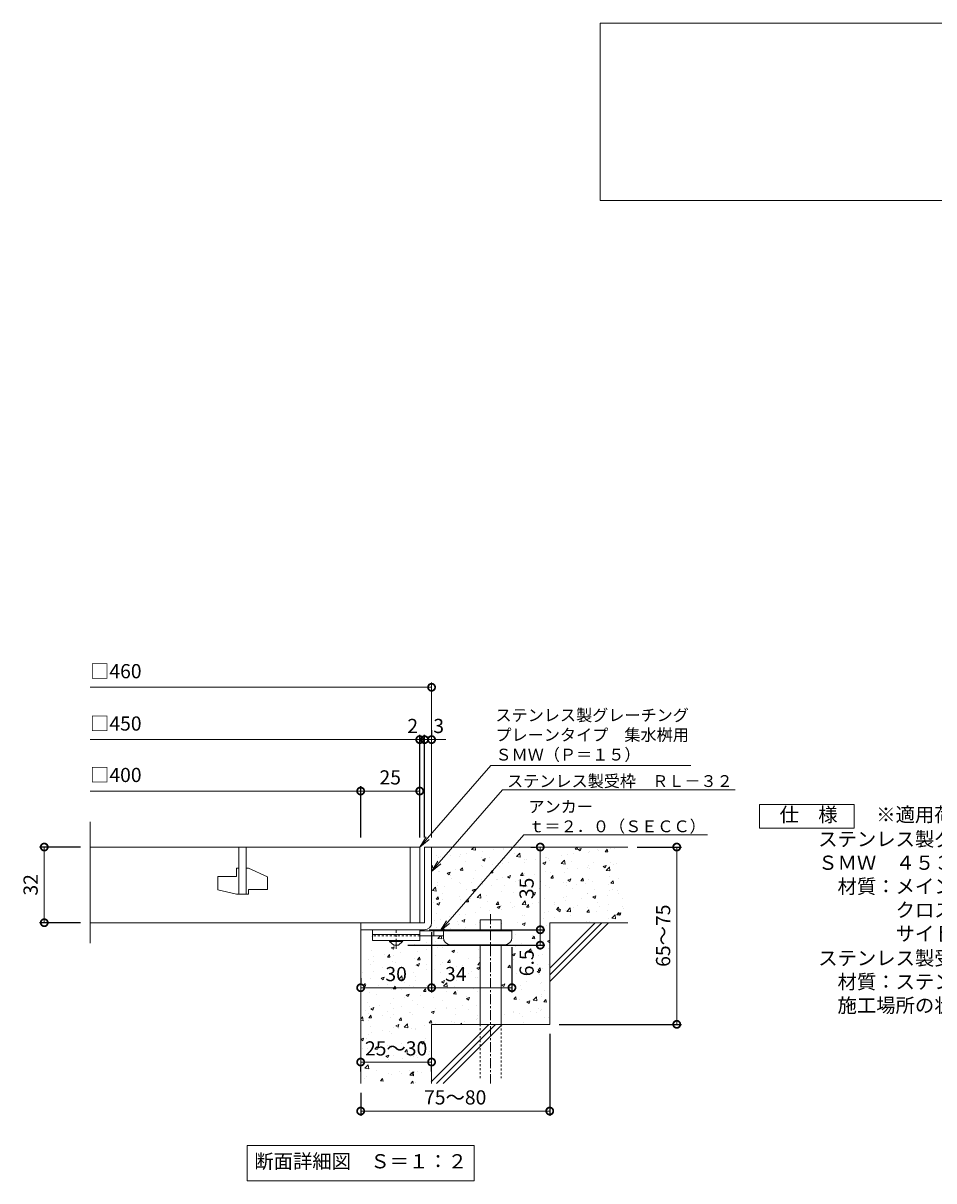
# Model space of a CAD drawing. Units: millimetres. Extents: x -434 to 531, y -121 to 1253.
# Drawn here: x -434 to -48, y -121 to 368 of the extents above; entities that cross this region are included whole.
import ezdxf
from ezdxf import colors
from ezdxf.entities.mleader import LeaderData, LeaderLine
from ezdxf.math import Vec2, Vec3

# ---------------------------------------------------------------- set-up
doc = ezdxf.new("R2010")
doc.units = ezdxf.units.MM
doc.linetypes.add('中心線（短）', pattern=[6.773333, 4.233333, -0.846667, 0.846667, -0.846667])
doc.linetypes.add('点線（標準）', pattern=[1.693333, 0.846667, -0.846667])
for name, color, linetype in [('(K)アンカー', 3, 'Continuous'), ('(K)モルタル', 7, 'Continuous'), ('(K)受枠', 2, 'Continuous'), ('(K)寸法', 7, 'Continuous'), ('(K)蓋', 3, 'Continuous'), ('(K)躯体', 6, 'Continuous')]:
    doc.layers.add(name, color=color, linetype=linetype)
for name, color, linetype, lineweight in [('(K)引出線', 7, 'Continuous', 9), ('(K)文字', 2, 'Continuous', 9), ('(K)製品仕様', 7, 'Continuous', 9)]:
    doc.layers.add(name, color=color, linetype=linetype, lineweight=lineweight)
doc.styles.add('(K)MSゴシック', font='MS Gothic.ttf')
doc.styles.add('文字_異尺度_H2.5', font='MS Gothic.ttf', dxfattribs={"height": 2.5})
doc.styles.add('文字_異尺度_H3.0', font='MS Gothic.ttf', dxfattribs={"height": 3})
doc.dimstyles.new('KAD-1', dxfattribs={"dimtxt": 3, "dimasz": 3, "dimexe": 1, "dimexo": 2, "dimgap": 1, "dimtad": 1, "dimdec": 1, "dimdsep": 46, "dimtxsty": '(K)MSゴシック', "dimblk": 'DOTSMALL', "dimcen": 0, "dimclrd": 7, "dimclre": 256, "dimclrt": 2, "dimadec": 1, "dimazin": 0, "dimtfac": 1, "dimtdec": 1, "dimtmove": 0, "dimatfit": 3, "dimldrblk": 'DOTSMALL', "dimfxl": 1, "dimtfill": 1, "dimlwd": 9, "dimlwe": -1, "dimarcsym": 0})

# ---------------------------------------------------------------- blocks, each defined once
blk = doc.blocks.new('_DotSmall')
at = {"color": 0, "linetype": 'ByBlock', "const_width": 0.5}
blk.add_lwpolyline([(-0.0625, 0, 1), (0.0625, 0, 1)], format="xyb", close=True, dxfattribs=at)
blk = doc.blocks.new('*D62')
at = {"layer": '(K)寸法', "transparency": 16777216}
for p, q in [((-210.72, -59.12), (-210.72, -93.79)), ((-290.72, -84.12), (-290.72, -93.79))]:
    blk.add_line(p, q, dxfattribs=at)
at = {"layer": '(K)寸法', "color": 7, "lineweight": 9, "transparency": 16777216}
blk.add_line((-210.72, -91.79), (-290.72, -91.79), dxfattribs=at)
at = {"layer": 'Defpoints', "color": 0, "transparency": 16777216}
for p in [(-210.72, -55.12), (-290.72, -80.12), (-290.72, -91.79)]:
    blk.add_point(p, dxfattribs=at)
at = {"layer": '(K)寸法', "color": 7, "lineweight": 9, "transparency": 16777216, "xscale": 6, "yscale": 6, "zscale": 6, "rotation": 180}
blk.add_blockref('_DotSmall', (-290.72, -91.79), dxfattribs=at)
at = {"layer": '(K)寸法', "color": 7, "lineweight": 9, "transparency": 16777216, "xscale": 6, "yscale": 6, "zscale": 6}
blk.add_blockref('_DotSmall', (-210.72, -91.79), dxfattribs=at)
at = {"layer": '(K)寸法', "color": 2, "lineweight": 9, "transparency": 16777216, "insert": (-250.72, -86.79), "char_height": 6, "attachment_point": 5, "style": '(K)MSゴシック', "bg_fill": 3, "box_fill_scale": 1.1, "bg_fill_color": 256, "bg_fill_true_color": 13158600, "bg_fill_transparency": 0}
blk.add_mtext('75～80', dxfattribs=at)
blk = doc.blocks.new('*D63')
at = {"layer": '(K)寸法', "color": 7, "lineweight": 9, "transparency": 16777216}
blk.add_line((-290.72, -71.07), (-260.72, -71.07), dxfattribs=at)
at = {"layer": '(K)寸法', "transparency": 16777216}
for p, q in [((-290.72, -75.07), (-290.72, -73.07)), ((-260.72, -75.07), (-260.72, -73.07))]:
    blk.add_line(p, q, dxfattribs=at)
at = {"layer": 'Defpoints', "color": 0, "transparency": 16777216}
for p in [(-290.72, -71.07), (-260.72, -71.07), (-260.72, -71.07)]:
    blk.add_point(p, dxfattribs=at)
at = {"layer": '(K)寸法', "color": 7, "lineweight": 9, "transparency": 16777216, "xscale": 6, "yscale": 6, "zscale": 6, "rotation": 180}
blk.add_blockref('_DotSmall', (-290.72, -71.07), dxfattribs=at)
at = {"layer": '(K)寸法', "color": 7, "lineweight": 9, "transparency": 16777216, "xscale": 6, "yscale": 6, "zscale": 6}
blk.add_blockref('_DotSmall', (-260.72, -71.07), dxfattribs=at)
at = {"layer": '(K)寸法', "color": 2, "lineweight": 9, "transparency": 16777216, "insert": (-275.72, -66.07), "char_height": 6, "attachment_point": 5, "style": '(K)MSゴシック', "bg_fill": 3, "box_fill_scale": 1.1, "bg_fill_color": 256, "bg_fill_true_color": 13158600, "bg_fill_transparency": 0}
blk.add_mtext('25～30', dxfattribs=at)
blk = doc.blocks.new('*D64')
at = {"layer": '(K)寸法', "transparency": 16777216}
for p, q in [((-260.72, -16.12), (-260.72, -41.62)), ((-290.72, -35.62), (-290.72, -37.62))]:
    blk.add_line(p, q, dxfattribs=at)
at = {"layer": '(K)寸法', "color": 7, "lineweight": 9, "transparency": 16777216}
blk.add_line((-290.72, -39.62), (-260.72, -39.62), dxfattribs=at)
at = {"layer": 'Defpoints', "color": 0, "transparency": 16777216}
for p in [(-260.72, -12.12), (-290.72, -39.62), (-260.72, -39.62)]:
    blk.add_point(p, dxfattribs=at)
at = {"layer": '(K)寸法', "color": 7, "lineweight": 9, "transparency": 16777216, "xscale": 6, "yscale": 6, "zscale": 6, "rotation": 180}
blk.add_blockref('_DotSmall', (-290.72, -39.62), dxfattribs=at)
at = {"layer": '(K)寸法', "color": 7, "lineweight": 9, "transparency": 16777216, "xscale": 6, "yscale": 6, "zscale": 6}
blk.add_blockref('_DotSmall', (-260.72, -39.62), dxfattribs=at)
at = {"layer": '(K)寸法', "color": 2, "lineweight": 9, "transparency": 16777216, "insert": (-275.72, -34.62), "char_height": 6, "attachment_point": 5, "style": '(K)MSゴシック', "bg_fill": 3, "box_fill_scale": 1.1, "bg_fill_color": 256, "bg_fill_true_color": 13158600, "bg_fill_transparency": 0}
blk.add_mtext('30', dxfattribs=at)
blk = doc.blocks.new('*D65')
at = {"layer": '(K)寸法', "transparency": 16777216}
for p, q in [((-260.72, -16.12), (-260.72, -41.62)), ((-226.72, -22.42), (-226.72, -41.62))]:
    blk.add_line(p, q, dxfattribs=at)
at = {"layer": '(K)寸法', "color": 7, "lineweight": 9, "transparency": 16777216}
blk.add_line((-260.72, -39.62), (-226.72, -39.62), dxfattribs=at)
at = {"layer": 'Defpoints', "color": 0, "transparency": 16777216}
for p in [(-260.72, -12.12), (-226.72, -18.42), (-226.72, -39.62)]:
    blk.add_point(p, dxfattribs=at)
at = {"layer": '(K)寸法', "color": 7, "lineweight": 9, "transparency": 16777216, "xscale": 6, "yscale": 6, "zscale": 6, "rotation": 180}
blk.add_blockref('_DotSmall', (-260.72, -39.62), dxfattribs=at)
at = {"layer": '(K)寸法', "color": 7, "lineweight": 9, "transparency": 16777216, "xscale": 6, "yscale": 6, "zscale": 6}
blk.add_blockref('_DotSmall', (-226.72, -39.62), dxfattribs=at)
at = {"layer": '(K)寸法', "color": 2, "lineweight": 9, "transparency": 16777216, "insert": (-250.47, -34.62), "char_height": 6, "attachment_point": 5, "style": '(K)MSゴシック', "bg_fill": 3, "box_fill_scale": 1.1, "bg_fill_color": 256, "bg_fill_true_color": 13158600, "bg_fill_transparency": 0}
blk.add_mtext('34', dxfattribs=at)
blk = doc.blocks.new('*D66')
at = {"layer": '(K)寸法', "transparency": 16777216}
for p, q in [((-261.72, -15.12), (-212.73, -15.12)), ((-270.72, -21.62), (-212.73, -21.62))]:
    blk.add_line(p, q, dxfattribs=at)
at = {"layer": '(K)寸法', "color": 7, "lineweight": 9, "transparency": 16777216}
blk.add_line((-214.73, -21.62), (-214.73, -15.12), dxfattribs=at)
at = {"layer": 'Defpoints', "color": 0, "transparency": 16777216}
for p in [(-265.72, -15.12), (-214.73, -15.12), (-274.72, -21.62)]:
    blk.add_point(p, dxfattribs=at)
at = {"layer": '(K)寸法', "color": 7, "lineweight": 9, "transparency": 16777216, "xscale": 6, "yscale": 6, "zscale": 6, "rotation": 90}
blk.add_blockref('_DotSmall', (-214.73, -15.12), dxfattribs=at)
at = {"layer": '(K)寸法', "color": 2, "lineweight": 9, "transparency": 16777216, "insert": (-219.73, -29.1), "char_height": 6, "attachment_point": 5, "rotation": 90, "style": '(K)MSゴシック', "bg_fill": 3, "box_fill_scale": 1.1, "bg_fill_color": 256, "bg_fill_true_color": 13158600, "bg_fill_transparency": 0}
blk.add_mtext('6.5', dxfattribs=at)
at = {"layer": '(K)寸法', "color": 7, "lineweight": 9, "transparency": 16777216, "xscale": 6, "yscale": 6, "zscale": 6, "rotation": 270}
blk.add_blockref('_DotSmall', (-214.73, -21.62), dxfattribs=at)
blk = doc.blocks.new('*D67')
at = {"layer": '(K)寸法', "transparency": 16777216}
for p, q in [((-218.73, 19.88), (-216.73, 19.88)), ((-261.72, -15.12), (-212.73, -15.12))]:
    blk.add_line(p, q, dxfattribs=at)
at = {"layer": '(K)寸法', "color": 7, "lineweight": 9, "transparency": 16777216}
blk.add_line((-214.73, -15.12), (-214.73, 19.88), dxfattribs=at)
at = {"layer": 'Defpoints', "color": 0, "transparency": 16777216}
for p in [(-214.73, 19.88), (-214.73, 19.88), (-265.72, -15.12)]:
    blk.add_point(p, dxfattribs=at)
at = {"layer": '(K)寸法', "color": 7, "lineweight": 9, "transparency": 16777216, "xscale": 6, "yscale": 6, "zscale": 6}
for p, rotation in [((-214.73, 19.88), 90), ((-214.73, -15.12), 270)]:
    blk.add_blockref('_DotSmall', p, dxfattribs=dict(at, rotation=rotation))
at = {"layer": '(K)寸法', "color": 2, "lineweight": 9, "transparency": 16777216, "insert": (-219.73, 2.38), "char_height": 6, "attachment_point": 5, "rotation": 90, "style": '(K)MSゴシック', "bg_fill": 3, "box_fill_scale": 1.1, "bg_fill_color": 256, "bg_fill_true_color": 13158600, "bg_fill_transparency": 0}
blk.add_mtext('35', dxfattribs=at)
blk = doc.blocks.new('*D68')
at = {"layer": '(K)寸法', "transparency": 16777216}
for p, q in [((-173.72, 19.88), (-154.97, 19.88)), ((-206.72, -55.12), (-154.97, -55.12))]:
    blk.add_line(p, q, dxfattribs=at)
at = {"layer": '(K)寸法', "color": 7, "lineweight": 9, "transparency": 16777216}
blk.add_line((-156.97, 19.88), (-156.97, -55.12), dxfattribs=at)
at = {"layer": 'Defpoints', "color": 0, "transparency": 16777216}
for p in [(-177.72, 19.88), (-210.72, -55.12), (-156.97, -55.12)]:
    blk.add_point(p, dxfattribs=at)
at = {"layer": '(K)寸法', "color": 7, "lineweight": 9, "transparency": 16777216, "xscale": 6, "yscale": 6, "zscale": 6}
for p, rotation in [((-156.97, 19.88), 90), ((-156.97, -55.12), 270)]:
    blk.add_blockref('_DotSmall', p, dxfattribs=dict(at, rotation=rotation))
at = {"layer": '(K)寸法', "color": 2, "lineweight": 9, "transparency": 16777216, "insert": (-161.97, -17.62), "char_height": 6, "attachment_point": 5, "rotation": 90, "style": '(K)MSゴシック', "bg_fill": 3, "box_fill_scale": 1.1, "bg_fill_color": 256, "bg_fill_true_color": 13158600, "bg_fill_transparency": 0}
blk.add_mtext('65～75', dxfattribs=at)
blk = doc.blocks.new('_Open')
at = {"color": 0, "linetype": 'ByBlock', "lineweight": -2}
for p, q in [((-1, 0.167), (0, 0)), ((-1, -0.167), (0, 0)), ((0, 0), (-1, 0))]:
    blk.add_line(p, q, dxfattribs=at)
blk = doc.blocks.new('*D69')
at = {"layer": '(K)寸法', "transparency": 16777216}
for p, q in [((-409.25, 19.88), (-426.61, 19.88)), ((-409.25, -12.12), (-426.61, -12.12))]:
    blk.add_line(p, q, dxfattribs=at)
at = {"layer": '(K)寸法', "color": 7, "lineweight": 9, "transparency": 16777216}
blk.add_line((-424.61, 19.88), (-424.61, -12.12), dxfattribs=at)
at = {"layer": 'Defpoints', "color": 0, "transparency": 16777216}
for p in [(-405.25, 19.88), (-424.61, -12.12), (-405.25, -12.12)]:
    blk.add_point(p, dxfattribs=at)
at = {"layer": '(K)寸法', "color": 7, "lineweight": 9, "transparency": 16777216, "xscale": 6, "yscale": 6, "zscale": 6}
for p, rotation in [((-424.61, 19.88), 90), ((-424.61, -12.12), 270)]:
    blk.add_blockref('_DotSmall', p, dxfattribs=dict(at, rotation=rotation))
at = {"layer": '(K)寸法', "color": 2, "lineweight": 9, "transparency": 16777216, "insert": (-429.61, 3.88), "char_height": 6, "attachment_point": 5, "rotation": 90, "style": '(K)MSゴシック', "bg_fill": 3, "box_fill_scale": 1.1, "bg_fill_color": 256, "bg_fill_true_color": 13158600, "bg_fill_transparency": 0}
blk.add_mtext('32', dxfattribs=at)
blk = doc.blocks.new('*D70')
at = {"layer": '(K)寸法', "transparency": 16777216}
for p, q in [((-260.72, 69.31), (-260.72, 67.31)), ((-263.72, 23.88), (-263.72, 67.31))]:
    blk.add_line(p, q, dxfattribs=at)
at = {"layer": '(K)寸法', "color": 7, "lineweight": 9, "transparency": 16777216}
for p, q in [((-263.72, 65.31), (-269.72, 65.31)), ((-260.72, 65.31), (-263.72, 65.31)), ((-260.72, 65.31), (-254.72, 65.31))]:
    blk.add_line(p, q, dxfattribs=at)
at = {"layer": 'Defpoints', "color": 0, "transparency": 16777216}
for p in [(-263.72, 65.31), (-260.72, 65.31), (-263.72, 19.88)]:
    blk.add_point(p, dxfattribs=at)
at = {"layer": '(K)寸法', "color": 2, "lineweight": 9, "transparency": 16777216, "insert": (-257.72, 70.31), "char_height": 6, "attachment_point": 5, "style": '(K)MSゴシック', "bg_fill": 3, "box_fill_scale": 1.1, "bg_fill_color": 256, "bg_fill_true_color": 13158600, "bg_fill_transparency": 0}
blk.add_mtext('3', dxfattribs=at)
at = {"layer": '(K)寸法', "color": 7, "lineweight": 9, "transparency": 16777216, "xscale": 6, "yscale": 6, "zscale": 6}
blk.add_blockref('_DotSmall', (-263.72, 65.31), dxfattribs=at)
at = {"layer": '(K)寸法', "color": 7, "lineweight": 9, "transparency": 16777216, "xscale": 6, "yscale": 6, "zscale": 6, "rotation": 180}
blk.add_blockref('_DotSmall', (-260.72, 65.31), dxfattribs=at)
blk = doc.blocks.new('*D71')
at = {"layer": '(K)寸法', "color": 7, "lineweight": 9, "transparency": 16777216}
for p, q in [((-265.72, 65.31), (-271.72, 65.31)), ((-263.72, 65.31), (-265.72, 65.31)), ((-263.72, 65.31), (-257.72, 65.31))]:
    blk.add_line(p, q, dxfattribs=at)
at = {"layer": '(K)寸法', "transparency": 16777216}
for p, q in [((-265.72, 23.88), (-265.72, 67.31)), ((-263.72, 23.88), (-263.72, 67.31))]:
    blk.add_line(p, q, dxfattribs=at)
at = {"layer": 'Defpoints', "color": 0, "transparency": 16777216}
for p in [(-265.72, 65.31), (-265.72, 19.88), (-263.72, 19.88)]:
    blk.add_point(p, dxfattribs=at)
at = {"layer": '(K)寸法', "color": 2, "lineweight": 9, "transparency": 16777216, "insert": (-268.72, 70.31), "char_height": 6, "attachment_point": 5, "style": '(K)MSゴシック', "bg_fill": 3, "box_fill_scale": 1.1, "bg_fill_color": 256, "bg_fill_true_color": 13158600, "bg_fill_transparency": 0}
blk.add_mtext('2', dxfattribs=at)
at = {"layer": '(K)寸法', "color": 7, "lineweight": 9, "transparency": 16777216, "xscale": 6, "yscale": 6, "zscale": 6}
blk.add_blockref('_DotSmall', (-265.72, 65.31), dxfattribs=at)
at = {"layer": '(K)寸法', "color": 7, "lineweight": 9, "transparency": 16777216, "xscale": 6, "yscale": 6, "zscale": 6, "rotation": 180}
blk.add_blockref('_DotSmall', (-263.72, 65.31), dxfattribs=at)
blk = doc.blocks.new('*D72')
at = {"layer": '(K)寸法', "transparency": 16777216}
for p, q in [((-290.72, 23.88), (-290.72, 45.56)), ((-265.72, 41.59), (-265.72, 41.56))]:
    blk.add_line(p, q, dxfattribs=at)
at = {"layer": '(K)寸法', "color": 7, "lineweight": 9, "transparency": 16777216}
blk.add_line((-265.72, 43.56), (-290.72, 43.56), dxfattribs=at)
at = {"layer": 'Defpoints', "color": 0, "transparency": 16777216}
for p in [(-265.72, 45.59), (-290.72, 43.56), (-290.72, 19.88)]:
    blk.add_point(p, dxfattribs=at)
at = {"layer": '(K)寸法', "color": 7, "lineweight": 9, "transparency": 16777216, "xscale": 6, "yscale": 6, "zscale": 6, "rotation": 180}
blk.add_blockref('_DotSmall', (-290.72, 43.56), dxfattribs=at)
at = {"layer": '(K)寸法', "color": 7, "lineweight": 9, "transparency": 16777216, "xscale": 6, "yscale": 6, "zscale": 6}
blk.add_blockref('_DotSmall', (-265.72, 43.56), dxfattribs=at)
at = {"layer": '(K)寸法', "color": 2, "lineweight": 9, "transparency": 16777216, "insert": (-278.22, 48.56), "char_height": 6, "attachment_point": 5, "style": '(K)MSゴシック', "bg_fill": 3, "box_fill_scale": 1.1, "bg_fill_color": 256, "bg_fill_true_color": 13158600, "bg_fill_transparency": 0}
blk.add_mtext('25', dxfattribs=at)

msp = doc.modelspace()

# ---------------------------------------------------------------- hatches: boundary and pattern name
at = {"layer": '(K)モルタル', "lineweight": 9}
h = msp.add_hatch(dxfattribs=at)
h.set_pattern_fill('AR-CONC', color=256, scale=0.07)
h.set_pattern_definition([(50, (930.469, 12.214), (12.75293, -1.11574), [1.3335, -14.6685]), (355, (930.469, 12.214), (-2.46704, 13.37398), [1.0668, -11.73484]), (100.4514, (931.531, 12.121), (10.28589, 12.25824), [1.1333, -12.46632]), (46.1842, (930.469, 15.77), (18.97553, -2.94296), [2.00025, -22.00275]), (96.6356, (932.05, 15.525), (16.6183, 17.31983), [1.69995, -18.6995]), (351.1842, (930.469, 15.77), (16.6183, 17.31983), [1.6002, -17.60218]), (21, (932.247, 14.881), (10.61301, -7.15856), [1.3335, -14.6685]), (326, (932.247, 14.881), (4.32614, 12.89316), [1.0668, -11.7348]), (71.4514, (933.131, 14.285), (14.93915, 5.7346), [1.1333, -12.4663]), (37.5, (930.4687, 12.2143), (0.216202, 5.918853), [0, -11.59256, 0, -11.9126, 0, -11.77925]), (7.5, (930.469, 12.2143), (4.677376, 7.01264), [0, -6.79196, 0, -11.32586, 0, -4.48945]), (327.5, (926.5038, 12.2143), (9.491342, -0.401012), [0, -4.445, 0, -13.8684, 0, -18.4023]), (317.5, (924.726, 12.214), (10.36904, 1.779854), [0, -5.7785, 0, -9.21004, 0, -13.0683])])
edge = h.paths.add_edge_path()
edge.add_line((-177.72, 19.88), (-260.72, 19.88))
edge.add_line((-260.72, 19.88), (-260.72, -12.12))
edge.add_arc((-263.72, -12.12), 3, 270.002, 359.9992, ccw=False)
edge.add_line((-263.72, -15.12), (-265.72, -15.12))
edge.add_line((-265.72, -15.12), (-265.72, -15.62))
edge.add_line((-265.72, -15.62), (-240.22, -15.62))
edge.add_line((-240.22, -15.62), (-240.22, -10.92))
edge.add_line((-240.22, -10.92), (-231.22, -10.92))
edge.add_line((-231.22, -10.92), (-231.22, -15.62))
edge.add_line((-231.22, -15.62), (-226.72, -15.62))
edge.add_line((-226.72, -15.62), (-226.72, -18.42))
edge.add_arc((-229.72, -18.42), 3, -89.9999, 0.0011, ccw=False)
edge.add_line((-229.72, -21.42), (-231.22, -21.42))
edge.add_line((-231.22, -21.42), (-231.22, -55.12))
edge.add_line((-231.22, -55.12), (-210.72, -55.12))
edge.add_line((-210.72, -55.12), (-210.72, -12.12))
edge.add_line((-210.72, -12.12), (-177.72, -12.12))
edge.add_line((-177.72, -12.12), (-177.72, 19.88))
edge = h.paths.add_edge_path()
edge.add_line((-240.22, -21.42), (-252.72, -21.42))
edge.add_arc((-252.72, -18.42), 3, 180, 270, ccw=False)
edge.add_line((-255.72, -18.42), (-255.72, -17.62))
edge.add_line((-255.72, -17.62), (-265.72, -17.62))
edge.add_line((-265.72, -17.62), (-265.72, -19.62))
edge.add_line((-265.72, -19.62), (-272.97, -19.62))
edge.add_line((-272.97, -19.62), (-272.97, -20.12))
edge.add_line((-272.97, -20.12), (-274.72, -21.62))
edge.add_line((-274.72, -21.62), (-276.72, -21.62))
edge.add_line((-276.72, -21.62), (-278.47, -20.12))
edge.add_line((-278.47, -20.12), (-278.47, -19.62))
edge.add_line((-278.47, -19.62), (-285.72, -19.62))
edge.add_line((-285.72, -19.62), (-285.72, -17.42))
edge.add_line((-285.72, -17.42), (-290.72, -17.42))
edge.add_line((-290.72, -17.42), (-290.72, -80.12))
edge.add_line((-290.72, -80.12), (-260.72, -80.12))
edge.add_line((-260.72, -80.12), (-260.72, -55.12))
edge.add_line((-260.72, -55.12), (-240.22, -55.12))
edge.add_line((-240.22, -55.12), (-240.22, -21.42))

# ---------------------------------------------------------------- linework, layer by layer
at = {"layer": '(K)アンカー', "color": 3, "linetype": 'Continuous', "lineweight": 9}
for p, q in [((-285.72, -15.12), (-285.72, -19.62)), ((-265.72, -15.12), (-285.72, -15.12)), ((-265.72, -17.12), (-285.72, -17.12)), ((-265.72, -15.12), (-265.72, -19.62)), ((-265.72, -19.62), (-285.72, -19.62))]:
    msp.add_line(p, q, dxfattribs=at)
at = {"layer": '(K)アンカー', "color": 3, "linetype": '点線（標準）', "lineweight": 9}
msp.add_line((-265.72, -17.62), (-285.72, -17.62), dxfattribs=at)
at = {"layer": '(K)アンカー', "color": 4, "linetype": '中心線（短）', "lineweight": 9}
msp.add_line((-275.72, -23.17), (-275.72, -15.12), dxfattribs=at)
at = {"layer": '(K)アンカー', "color": 4, "linetype": 'Continuous', "lineweight": 9}
for p, q in [((-226.72, -15.62), (-265.72, -15.62)), ((-255.71, -17.62), (-265.72, -17.62)), ((-259.72, -17.62), (-259.72, -15.62)), ((-255.72, -18.42), (-255.72, -15.62)), ((-226.72, -18.42), (-226.72, -15.62)), ((-252.72, -21.42), (-229.72, -21.42))]:
    msp.add_line(p, q, dxfattribs=at)
at = {"layer": '(K)アンカー', "color": 2, "linetype": 'Continuous', "lineweight": 9}
for p, q in [((-278.47, -20.12), (-278.47, -19.62)), ((-278.47, -20.12), (-276.72, -21.62)), ((-278.47, -20.12), (-272.97, -20.12)), ((-276.72, -21.62), (-274.72, -21.62)), ((-274.72, -21.62), (-272.97, -20.12)), ((-272.97, -20.12), (-272.97, -19.62))]:
    msp.add_line(p, q, dxfattribs=at)
at = {"layer": '(K)アンカー', "color": 4, "linetype": 'Continuous', "lineweight": 9}
for centre, start, end in [((-252.72, -18.42), 180, 270), ((-229.72, -18.42), 270, 0)]:
    msp.add_arc(centre, 3, start, end, dxfattribs=at)
at = {"layer": '(K)受枠', "color": 2, "linetype": 'Continuous', "lineweight": 9}
for p, q in [((-263.72, 19.88), (-263.72, -12.12)), ((-263.72, 19.88), (-260.72, 19.88)), ((-260.72, 19.88), (-260.72, -12.12)), ((-290.72, -12.12), (-263.72, -12.12)), ((-290.72, -15.12), (-263.72, -15.12))]:
    msp.add_line(p, q, dxfattribs=at)
msp.add_arc((-263.72, -12.12), 3, 270, 0, dxfattribs=at)
at = {"layer": '(K)寸法', "color": 7, "lineweight": 9}
msp.add_line((-260.72, 87.45), (-405.25, 87.45), dxfattribs=at)
at = {"layer": '(K)文字', "color": 7, "linetype": 'Continuous', "lineweight": 9}
for points in [[(-189.43, 368.35), (340.57, 368.35), (340.57, 293.35), (-189.43, 293.35)], [(-338.72, -106.31), (-242.72, -106.31), (-242.72, -121.31), (-338.72, -121.31)]]:
    msp.add_lwpolyline(points, close=True, dxfattribs=at)
at = {"layer": '(K)蓋', "color": 3, "linetype": 'Continuous', "lineweight": 9}
for p, q in [((-405.25, -20.76), (-405.25, 30.5)), ((-405.25, 19.88), (-265.72, 19.88)), ((-342.22, 19.88), (-342.22, -0.12)), ((-339.22, -0.12), (-339.22, 19.88)), ((-269.72, 19.88), (-269.72, -12.12)), ((-265.72, 19.88), (-265.72, -12.12)), ((-343.22, 10.88), (-342.22, 10.88)), ((-343.22, 10.88), (-343.22, 7.38)), ((-339.22, 10.88), (-338.22, 10.88)), ((-330.22, 7.34), (-338.22, 10.88)), ((-351.22, 7.38), (-343.22, 7.38)), ((-351.22, 7.38), (-351.22, 1.83)), ((-330.22, 7.34), (-330.22, 1.88)), ((-343.22, -0.12), (-351.22, 1.83)), ((-338.22, 1.88), (-338.22, -0.12)), ((-338.22, 1.88), (-330.22, 1.88)), ((-343.22, -0.12), (-338.22, -0.12)), ((-265.72, -12.12), (-405.25, -12.12))]:
    msp.add_line(p, q, dxfattribs=at)
at = {"layer": '(K)製品仕様', "linetype": 'Continuous', "lineweight": 9}
msp.add_lwpolyline([(-121.93, 37.88), (-81.93, 37.88), (-81.93, 27.88), (-121.93, 27.88)], close=True, dxfattribs=at)
at = {"layer": '(K)躯体', "color": 6, "linetype": 'Continuous', "lineweight": 9}
for p, q in [((-260.72, 19.88), (-177.72, 19.88)), ((-240.22, -15.62), (-240.22, -10.92)), ((-240.22, -10.92), (-231.22, -10.92)), ((-231.22, -15.62), (-231.22, -10.92)), ((-210.72, -12.12), (-177.72, -12.12)), ((-210.72, -12.12), (-210.72, -55.12)), ((-210.72, -31.32), (-191.52, -12.12)), ((-210.72, -34.15), (-188.69, -12.12)), ((-210.72, -36.98), (-185.86, -12.12)), ((-290.72, -15.12), (-290.72, -80.12)), ((-240.22, -55.12), (-240.22, -21.42)), ((-231.22, -55.12), (-231.22, -21.42)), ((-260.72, -55.12), (-260.72, -80.12)), ((-260.72, -55.12), (-210.72, -55.12)), ((-260.72, -79.32), (-236.52, -55.12)), ((-258.69, -80.12), (-233.69, -55.12)), ((-255.86, -80.12), (-230.86, -55.12))]:
    msp.add_line(p, q, dxfattribs=at)
at = {"layer": '(K)躯体', "color": 6, "linetype": '中心線（短）', "lineweight": 9}
msp.add_line((-235.72, -8.46), (-235.72, -80.09), dxfattribs=at)
at = {"layer": '(K)躯体', "color": 6, "linetype": '点線（標準）', "lineweight": 9}
for p, q in [((-240.22, -77.92), (-240.22, -55.12)), ((-231.22, -55.12), (-231.22, -77.92))]:
    msp.add_line(p, q, dxfattribs=at)

# ---------------------------------------------------------------- block references
at = {"layer": '(K)寸法', "color": 7, "lineweight": 9, "xscale": 6, "yscale": 6, "zscale": 6}
msp.add_blockref('_DotSmall', (-260.72, 87.45), dxfattribs=at)

# ---------------------------------------------------------------- texts
at = {"layer": '(K)寸法', "color": 2, "lineweight": 9, "char_height": 6, "attachment_point": 7, "style": '(K)MSゴシック', "bg_fill": 3, "box_fill_scale": 1.1, "bg_fill_color": 256, "bg_fill_true_color": 13158600, "bg_fill_transparency": 0}
for s, insert in [('□460', (-405.25, 89.39)), ('□450', (-405.25, 67.25)), ('□400', (-405.25, 45.5))]:
    msp.add_mtext(s, dxfattribs=dict(at, insert=insert))
at = {"layer": '(K)文字', "linetype": 'Continuous', "lineweight": 9, "insert": (-290.72, -113.81), "char_height": 6, "width": 96.0293, "attachment_point": 5, "style": '文字_異尺度_H3.0'}
msp.add_mtext('断面詳細図\u3000Ｓ＝１：２', dxfattribs=at)
at = {"layer": '(K)製品仕様', "color": 2, "linetype": 'Continuous', "lineweight": 9, "insert": (-121.67, 36.58), "char_height": 6, "width": 335.479, "attachment_point": 1, "style": '文字_異尺度_H3.0'}
msp.add_mtext('\u3000仕\u3000様\u3000\u3000{\\C3;※適用荷重：Ｔ－１４\\P\\H0.03333x;\\C2;\\P}\u3000\u3000\u3000ステンレス製グレーチング\u3000プレーンタイプ\u3000集水桝用\\P\u3000\u3000\u3000ＳＭＷ\u3000４５３２Ａ（Ｐ＝１５）\\P\u3000\u3000\u3000\u3000材質：メインバー\u3000ＦＢ４×３２（ＳＵＳ３０４）\\P\u3000\u3000\u3000\u3000\u3000\u3000\u3000クロスバー\u3000ＦＢ３×２０（ＳＵＳ３０４）\\P\u3000\u3000\u3000\u3000\u3000\u3000\u3000サイドバー\u3000ＦＢ４×３２（ＳＵＳ３０４）\\P{\\H0.03333x;\\P}\u3000\u3000\u3000ステンレス製受枠\u3000ＲＬ－３２（四方枠）\\P\u3000\u3000\u3000\u3000材質：ステンレス鋼板ｔ＝３．０（ＳＵＳ３０４）\\P\u3000\u3000\u3000\u3000施工場所の状況に合わせて、アンカーをプライヤー等で折り曲げてご使用ください。', dxfattribs=at)

# ---------------------------------------------------------------- next in the draw order: dimensions: what is measured, and where the dimension line sits
at = {"layer": '(K)寸法', "lineweight": 9}
dim = msp.add_linear_dim(base=(-424.61, -12.12), p1=(-405.25, 19.88), p2=(-405.25, -12.12), angle=90, dimstyle='KAD-1', dxfattribs=at)
dim.commit()
dim.dimension.update_dxf_attribs({"geometry": '*D69', "text_midpoint": (-429.61, 3.88)})
dim = msp.add_linear_dim(base=(-260.72, -39.62), p1=(-290.72, -39.62), p2=(-260.72, -12.12), dimstyle='KAD-1', dxfattribs=at)
dim.commit()
dim.dimension.update_dxf_attribs({"geometry": '*D64', "text_midpoint": (-275.72, -34.62)})
dim = msp.add_linear_dim(base=(-290.72, -91.79), p1=(-210.72, -55.12), p2=(-290.72, -80.12), text='75～<>', dimstyle='KAD-1', dxfattribs=at)
dim.commit()
dim.dimension.update_dxf_attribs({"geometry": '*D62', "text_midpoint": (-250.72, -86.79)})

# ---------------------------------------------------------------- next in the draw order: linework, layer by layer
at = {"layer": '(K)受枠', "lineweight": 9}
msp.add_line((-290.72, -15.12), (-290.72, -12.12), dxfattribs=at)

# ---------------------------------------------------------------- next in the draw order: dimensions: what is measured, and where the dimension line sits
at = {"layer": '(K)寸法', "lineweight": 9}
dim = msp.add_linear_dim(base=(-226.72, -39.62), p1=(-260.72, -12.12), p2=(-226.72, -18.42), dimstyle='KAD-1', override={"dimtmove": 1}, dxfattribs=at)
dim.commit()
dim.dimension.update_dxf_attribs({"geometry": '*D65', "text_midpoint": (-250.47, -39.62), "dimtype": 160})
dim = msp.add_linear_dim(base=(-260.72, -71.07), p1=(-290.72, -71.07), p2=(-260.72, -71.07), text='25～<>', dimstyle='KAD-1', dxfattribs=at)
dim.commit()
dim.dimension.update_dxf_attribs({"geometry": '*D63', "text_midpoint": (-275.72, -66.07)})

# ---------------------------------------------------------------- next in the draw order: dimensions: what is measured, and where the dimension line sits
dim = msp.add_linear_dim(base=(-214.73, -15.12), p1=(-274.72, -21.62), p2=(-265.72, -15.12), angle=90, dimstyle='KAD-1', override={"dimtmove": 1}, dxfattribs=at)
dim.commit()
dim.dimension.update_dxf_attribs({"geometry": '*D66', "text_midpoint": (-214.73, -29.1), "dimtype": 160})

# ---------------------------------------------------------------- next in the draw order: dimensions: what is measured, and where the dimension line sits
dim = msp.add_linear_dim(base=(-214.73, 19.88), p1=(-265.72, -15.12), p2=(-214.73, 19.88), angle=90, dimstyle='KAD-1', dxfattribs=at)
dim.commit()
dim.dimension.update_dxf_attribs({"geometry": '*D67', "text_midpoint": (-219.73, 2.38)})

# ---------------------------------------------------------------- next in the draw order: linework, layer by layer
msp.add_line((-260.72, 23.88), (-260.72, 89.45), dxfattribs=at)

# ---------------------------------------------------------------- next in the draw order: dimensions: what is measured, and where the dimension line sits
dim = msp.add_linear_dim(base=(-156.97, -55.12), p1=(-177.72, 19.88), p2=(-210.72, -55.12), angle=90, text='65～<>', dimstyle='KAD-1', dxfattribs=at)
dim.commit()
dim.dimension.update_dxf_attribs({"geometry": '*D68', "text_midpoint": (-161.97, -17.62)})

# ---------------------------------------------------------------- next in the draw order: leaders
at = {"layer": '(K)引出線', "lineweight": 9}
ml = msp.add_multileader_mtext('Standard', dxfattribs=at)
ml.set_content('ステンレス製グレーチング\\Pプレーンタイプ\u3000集水桝用\\PＳＭＷ（Ｐ＝１５）', color=7, style='文字_異尺度_H2.5')
ml.set_leader_properties(color=7, linetype='Continuous', lineweight=9)
ml.set_arrow_properties(name='OPEN')
ml.build(insert=Vec2(0, 0))
ml.multileader.update_dxf_attribs({"has_dogleg": 0, "text_left_attachment_type": 5, "text_right_attachment_type": 5, "arrow_head_size": 5, "scale": 2})
ctx = ml.context
ctx.base_point, ctx.scale, ctx.char_height, ctx.arrow_head_size, ctx.plane_origin = Vec3(-235.69, 54.38), 2, 5, 5, Vec3(-265.72, 19.88)
ctx.left_attachment, ctx.right_attachment = 5, 5
notes = []
notes.append((ctx, [(0, (1, 1, 0), (-251.69, 54.38), (1, 0), 16, [(0, [(-265.72, 19.88)], 0, [])])]))
ctx.mtext.insert, ctx.mtext.flow_direction = Vec3(-233.69, 78.14), 5
ml = msp.add_multileader_mtext('Standard', dxfattribs=at)
ml.set_content('ステンレス製受枠\u3000ＲＬ－３２', color=7, style='文字_異尺度_H2.5')
ml.set_leader_properties(color=7, linetype='Continuous', lineweight=9)
ml.set_arrow_properties(name='OPEN')
ml.build(insert=Vec2(0, 0))
ml.multileader.update_dxf_attribs({"has_dogleg": 0, "text_left_attachment_type": 5, "text_right_attachment_type": 5, "arrow_head_size": 5, "scale": 2})
ctx = ml.context
ctx.base_point, ctx.scale, ctx.char_height, ctx.arrow_head_size, ctx.plane_origin = Vec3(-230.76, 44.03), 2, 5, 5, Vec3(-260.72, 9.6)
ctx.left_attachment, ctx.right_attachment = 5, 5
notes.append((ctx, [(0, (1, 1, 0), (-246.76, 44.03), (1, 0), 16, [(0, [(-260.72, 9.6)], 0, [])])]))
ctx.mtext.insert, ctx.mtext.flow_direction = Vec3(-228.76, 50.28), 5
ml = msp.add_multileader_mtext('Standard', dxfattribs=at)
ml.set_content('アンカー\\Pｔ＝２．０（ＳＥＣＣ）', color=7, style='文字_異尺度_H2.5')
ml.set_leader_properties(color=7, linetype='Continuous', lineweight=9)
ml.set_arrow_properties(name='OPEN')
ml.build(insert=Vec2(0, 0))
ml.multileader.update_dxf_attribs({"has_dogleg": 0, "text_left_attachment_type": 5, "text_right_attachment_type": 5, "arrow_head_size": 5, "scale": 2})
ctx = ml.context
ctx.base_point, ctx.scale, ctx.char_height, ctx.arrow_head_size, ctx.plane_origin = Vec3(-221.73, 25.01), 2, 5, 5, Vec3(-257.1, -15.62)
ctx.left_attachment, ctx.right_attachment = 5, 5
notes.append((ctx, [(0, (1, 1, 0), (-237.73, 25.01), (1, 0), 16, [(0, [(-257.1, -15.62)], 0, [])])]))
ctx.mtext.insert, ctx.mtext.flow_direction = Vec3(-219.73, 39.47), 5
for ctx, leaders in notes:
    for number, flags, end, landing, length, lines in leaders:
        leader = LeaderData()
        leader.index, (leader.has_last_leader_line, leader.has_dogleg_vector, leader.attachment_direction) = number, flags
        leader.last_leader_point, leader.dogleg_vector, leader.dogleg_length = Vec3(end), Vec3(landing), length
        for number, points, colour, breaks in lines:
            line = LeaderLine()
            line.index, line.vertices, line.color, line.breaks = number, Vec3.list(points), colors.encode_raw_color(colour), breaks
            leader.lines.append(line)
        ctx.leaders.append(leader)

# ---------------------------------------------------------------- next in the draw order: dimensions: what is measured, and where the dimension line sits
at = {"layer": '(K)寸法', "lineweight": 9}
dim = msp.add_linear_dim(base=(-263.72, 65.31), p1=(-260.72, 65.31), p2=(-263.72, 19.88), dimstyle='KAD-1', override={"dimtmove": 1}, dxfattribs=at)
dim.commit()
dim.dimension.update_dxf_attribs({"geometry": '*D70', "text_midpoint": (-257.72, 65.31), "dimtype": 160})

# ---------------------------------------------------------------- next in the draw order: dimensions: what is measured, and where the dimension line sits
dim = msp.add_linear_dim(base=(-265.72, 65.31), p1=(-263.72, 19.88), p2=(-265.72, 19.88), dimstyle='KAD-1', override={"dimtmove": 1}, dxfattribs=at)
dim.commit()
dim.dimension.update_dxf_attribs({"geometry": '*D71', "text_midpoint": (-268.72, 65.31), "dimtype": 160})

# ---------------------------------------------------------------- next in the draw order: linework, layer by layer
at = {"layer": '(K)寸法', "color": 7, "lineweight": 9}
msp.add_line((-265.72, 65.31), (-405.25, 65.31), dxfattribs=at)

# ---------------------------------------------------------------- next in the draw order: dimensions: what is measured, and where the dimension line sits
at = {"layer": '(K)寸法', "lineweight": 9}
dim = msp.add_linear_dim(base=(-290.72, 43.56), p1=(-265.72, 45.59), p2=(-290.72, 19.88), dimstyle='KAD-1', dxfattribs=at)
dim.commit()
dim.dimension.update_dxf_attribs({"geometry": '*D72', "text_midpoint": (-278.22, 48.56)})

# ---------------------------------------------------------------- next in the draw order: linework, layer by layer
at = {"layer": '(K)寸法', "color": 7, "lineweight": 9}
msp.add_line((-290.72, 43.56), (-405.25, 43.56), dxfattribs=at)

doc.saveas('drawing.dxf')
